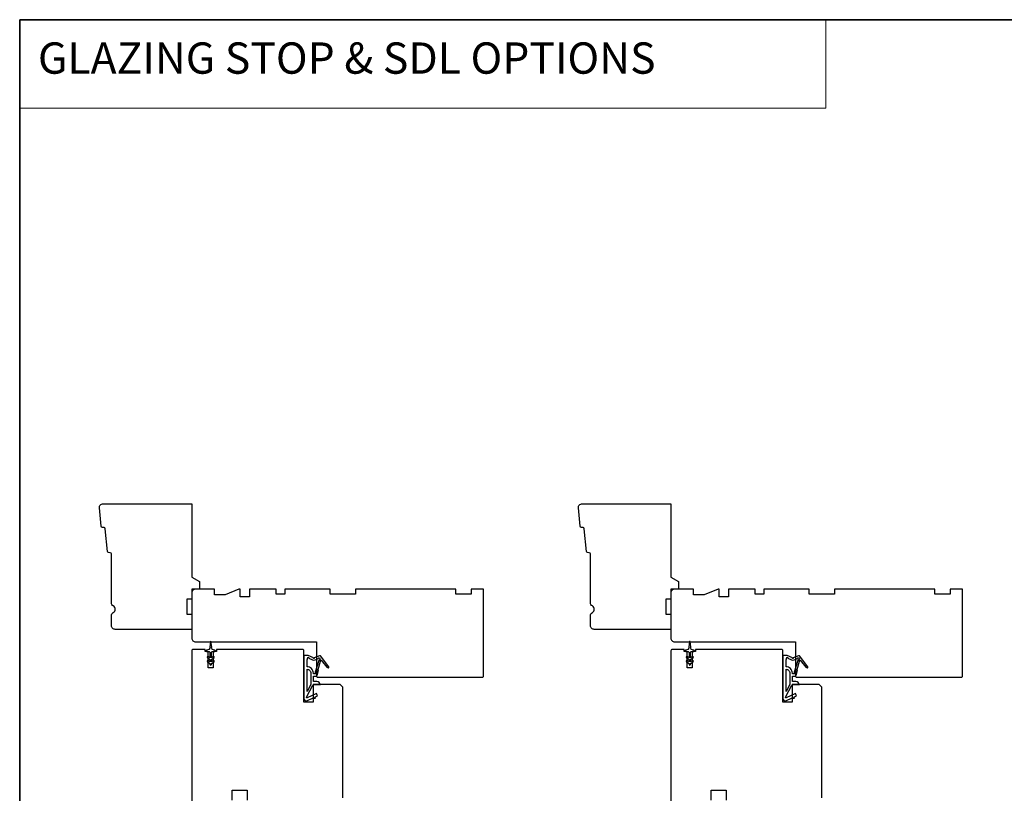
# Model space of a CAD drawing. Extents: x 3441 to 9897, y 217 to 5525.
# Drawn here: x 7321 to 7713, y 5217 to 5525 of the extents above; entities that cross this region are included whole.
import ezdxf

# ---------------------------------------------------------------- set-up
doc = ezdxf.new("R2010")
doc.units = 0
doc.header["$LTSCALE"] = 250
doc.header["$MEASUREMENT"] = 0
doc.linetypes.add('HIDDEN', pattern=[0.375, 0.25, -0.125])
for name, color, linetype, lineweight in [('1', 1, 'CONTINUOUS', 13), ('5', 7, 'HIDDEN', 9), ('8', 7, 'CONTINUOUS', 35), ('Wood', 7, 'CONTINUOUS', 25)]:
    doc.layers.add(name, color=color, linetype=linetype, lineweight=lineweight)
doc.layers.add('MISCELLANEOUS', color=6, linetype='CONTINUOUS')
doc.styles.add('BOLD', font='txt')

# ---------------------------------------------------------------- blocks, each defined once
blk = doc.blocks.new('11075 WEATHERSTRIP')
at = {"layer": 'MISCELLANEOUS'}
for points in [[(-4505.95, 16826.71), (-4505.87, 16826.77, 0.414214), (-4505.83, 16827.05), (-4509.15, 16831.36, 0.339454), (-4509.5, 16831.46), (-4511.61, 16830.58, -1.57384), (-4511.97, 16830.58), (-4514.04, 16831.54), (-4515.79, 16831.54), (-4515.79, 16814.54, 0.548619), (-4514.37, 16813.64), (-4512.33, 16814.59), (-4511.17, 16814.58), (-4511.38, 16815.03), (-4510.29, 16815.54), (-4510.71, 16816.44), (-4514.41, 16814.72, -0.719897), (-4514.67, 16815), (-4512.16, 16819.72, -0.244698), (-4511.93, 16819.88), (-4510.99, 16819.99), (-4509.29, 16819.9, 0.400552), (-4510.59, 16821.14), (-4511.99, 16821.14), (-4511.99, 16823.39), (-4510.99, 16823.39, 0.327819), (-4510.51, 16823.74), (-4509.92, 16825.65, -0.414214), (-4510.11, 16826.03), (-4509.09, 16829.31), (-4509.15, 16829.39, -1), (-4508.83, 16829.63), (-4506.69, 16826.85), (-4506.13, 16826.67, 0.244698)], [(-4511.11, 16824.64, -1), (-4511.11, 16824.24), (-4511.99, 16824.24), (-4511.99, 16824.55, 0.414214), (-4514.49, 16827.05), (-4514.49, 16829.79), (-4514.16, 16830.7, -1.044614), (-4513.79, 16830.54), (-4512.34, 16829.87, 0.210583), (-4511.29, 16829.85), (-4509.93, 16830.41, -0.876976), (-4509.58, 16830.61), (-4509.22, 16830.14), (-4509.84, 16829.56), (-4511.3, 16824.9, 0.506229)], [(-4514.49, 16826.05, -0.414214), (-4512.99, 16824.55), (-4512.99, 16820.07), (-4514.49, 16817.25)]]:
    blk.add_lwpolyline(points, format="xyb", close=True, dxfattribs=at)

msp = doc.modelspace()

# ---------------------------------------------------------------- linework, layer by layer
at = {"layer": '1', "linetype": 'Continuous'}
msp.add_lwpolyline([(7321.47, 5524.67), (7642.08, 5524.67), (7642.08, 5489.48), (7321.47, 5489.48)], close=True, dxfattribs=at)
at = {"layer": '8', "linetype": 'Continuous'}
msp.add_lwpolyline([(7321.47, 5524.67), (8501.64, 5524.67), (8501.64, 4729.58), (7321.47, 4729.58)], close=True, dxfattribs=at)
at = {"layer": 'MISCELLANEOUS'}
for points in [[(7396.13, 5269.21), (7397.15, 5268.5), (7397.15, 5268.12, 1), (7397.75, 5268.12), (7397.75, 5268.5), (7398.76, 5269.21, 1), (7398.47, 5269.62), (7397.75, 5269.11), (7397.75, 5270.12), (7398.76, 5270.83, 1), (7398.47, 5271.24), (7397.75, 5270.73), (7397.75, 5272.82, -0.414214), (7398.25, 5273.32), (7399.07, 5273.32, 0.900404), (7399.12, 5273.82), (7398.15, 5274.02, -0.316498), (7397.95, 5274.24), (7397.93, 5274.44, -0.453723), (7397.84, 5275.04), (7397.54, 5277.24, 0.873124), (7397.35, 5277.24), (7397.05, 5275.04, -0.453723), (7396.97, 5274.44), (7396.94, 5274.24, -0.316498), (7396.74, 5274.02), (7395.77, 5273.82, 0.900404), (7395.82, 5273.32), (7396.65, 5273.32, -0.414214), (7397.15, 5272.82), (7397.15, 5270.73), (7396.42, 5271.24, 1), (7396.13, 5270.83), (7397.15, 5270.12), (7397.15, 5269.11), (7396.42, 5269.62, 1), (7396.13, 5269.21)], [(7586.63, 5269.21), (7587.65, 5268.5), (7587.65, 5268.12, 1), (7588.25, 5268.12), (7588.25, 5268.5), (7589.26, 5269.21, 1), (7588.97, 5269.62), (7588.25, 5269.11), (7588.25, 5270.12), (7589.26, 5270.83, 1), (7588.97, 5271.24), (7588.25, 5270.73), (7588.25, 5272.82, -0.414214), (7588.75, 5273.32), (7589.57, 5273.32, 0.900404), (7589.62, 5273.82), (7588.65, 5274.02, -0.316498), (7588.45, 5274.24), (7588.43, 5274.44, -0.453723), (7588.34, 5275.04), (7588.04, 5277.24, 0.873124), (7587.85, 5277.24), (7587.55, 5275.04, -0.453723), (7587.47, 5274.44), (7587.44, 5274.24, -0.316498), (7587.24, 5274.02), (7586.27, 5273.82, 0.900404), (7586.32, 5273.32), (7587.15, 5273.32, -0.414214), (7587.65, 5272.82), (7587.65, 5270.73), (7586.92, 5271.24, 1), (7586.63, 5270.83), (7587.65, 5270.12), (7587.65, 5269.11), (7586.92, 5269.62, 1), (7586.63, 5269.21)]]:
    msp.add_lwpolyline(points, format="xyb", dxfattribs=at)
at = {"layer": 'Wood'}
for points in [[(7389.95, 5302.8), (7392.95, 5301.07), (7392.95, 5298.07), (7389.95, 5298.07), (7389.95, 5294.07), (7387.95, 5294.07), (7387.95, 5288.07), (7389.95, 5288.07), (7389.95, 5282.07), (7359.45, 5282.07, -0.414214), (7357.95, 5283.57), (7357.95, 5287.47, -0.267949), (7358.7, 5288.77, 0.57735), (7358.7, 5291.37, -0.267949), (7357.95, 5292.67), (7357.95, 5312.07, 0.391392), (7357.49, 5312.57), (7356.81, 5312.62, -0.36397), (7356.35, 5313.08), (7355.48, 5322.12, 0.36397), (7355.02, 5322.57), (7354.34, 5322.62, -0.36397), (7353.88, 5323.08), (7353.17, 5330.43, -0.442617), (7354.67, 5332.07), (7389.95, 5332.07)], [(7580.45, 5302.8), (7583.45, 5301.07), (7583.45, 5298.07), (7580.45, 5298.07), (7580.45, 5294.07), (7578.45, 5294.07), (7578.45, 5288.07), (7580.45, 5288.07), (7580.45, 5282.07), (7549.95, 5282.07, -0.414214), (7548.45, 5283.57), (7548.45, 5287.47, -0.267949), (7549.2, 5288.77, 0.57735), (7549.2, 5291.37, -0.267949), (7548.45, 5292.67), (7548.45, 5312.07, 0.391392), (7547.99, 5312.57), (7547.31, 5312.62, -0.36397), (7546.85, 5313.08), (7545.98, 5322.12, 0.36397), (7545.52, 5322.57), (7544.84, 5322.62, -0.36397), (7544.38, 5323.08), (7543.67, 5330.43, -0.442617), (7545.17, 5332.07), (7580.45, 5332.07)], [(7439.95, 5263.07), (7505.45, 5263.07, 0.414214), (7505.95, 5263.57), (7505.95, 5298.07), (7500.95, 5298.07), (7500.95, 5296.07), (7494.95, 5296.07), (7494.95, 5298.07), (7454.95, 5298.07), (7454.95, 5296.07), (7444.95, 5296.07), (7444.95, 5298.07), (7426.95, 5298.07), (7426.95, 5296.07), (7423.45, 5296.07), (7423.45, 5298.07), (7412.88, 5298.07), (7412.88, 5295.07), (7409.18, 5295.07), (7409.18, 5298.07), (7408.68, 5298.07), (7403.18, 5295.82), (7398.95, 5295.82), (7398.95, 5298.07), (7391.45, 5298.07, 0.414214), (7389.95, 5296.57), (7389.95, 5278.57, 0.414214), (7391.45, 5277.07), (7439.45, 5277.07), (7439.45, 5263.57, 0.414214)], [(7630.45, 5263.07), (7695.95, 5263.07, 0.414214), (7696.45, 5263.57), (7696.45, 5298.07), (7691.45, 5298.07), (7691.45, 5296.07), (7685.45, 5296.07), (7685.45, 5298.07), (7645.45, 5298.07), (7645.45, 5296.07), (7635.45, 5296.07), (7635.45, 5298.07), (7617.45, 5298.07), (7617.45, 5296.07), (7613.95, 5296.07), (7613.95, 5298.07), (7603.38, 5298.07), (7603.38, 5295.07), (7599.68, 5295.07), (7599.68, 5298.07), (7599.18, 5298.07), (7593.68, 5295.82), (7589.45, 5295.82), (7589.45, 5298.07), (7581.95, 5298.07, 0.414214), (7580.45, 5296.57), (7580.45, 5278.57, 0.414214), (7581.95, 5277.07), (7629.95, 5277.07), (7629.95, 5263.57, 0.414214)]]:
    msp.add_lwpolyline(points, format="xyb", close=True, dxfattribs=at)
for points in [[(7449.95, 5215.07), (7449.95, 5259.07), (7448.95, 5260.07), (7438.2, 5260.07), (7438.2, 5253.07), (7434.45, 5253.07), (7434.45, 5273.57, 0.414214), (7433.95, 5274.07), (7399.7, 5274.07), (7399.7, 5273.32), (7398.45, 5273.32), (7398.45, 5266.82), (7396.45, 5266.82), (7396.45, 5273.32), (7395.2, 5273.32), (7395.2, 5274.07), (7390.45, 5274.07, 0.414214), (7389.95, 5273.57), (7389.95, 5203.57, 0.414214)], [(7640.45, 5215.07), (7640.45, 5259.07), (7639.45, 5260.07), (7628.7, 5260.07), (7628.7, 5253.07), (7624.95, 5253.07), (7624.95, 5273.57, 0.414214), (7624.45, 5274.07), (7590.2, 5274.07), (7590.2, 5273.32), (7588.95, 5273.32), (7588.95, 5266.82), (7586.95, 5266.82), (7586.95, 5273.32), (7585.7, 5273.32), (7585.7, 5274.07), (7580.95, 5274.07, 0.414214), (7580.45, 5273.57), (7580.45, 5203.57, 0.414214)]]:
    msp.add_lwpolyline(points, format="xyb", dxfattribs=at)
for points in [[(7405.95, 5214.07), (7405.95, 5218.07), (7411.95, 5218.07), (7411.95, 5214.07)], [(7596.45, 5214.07), (7596.45, 5218.07), (7602.45, 5218.07), (7602.45, 5214.07)]]:
    msp.add_lwpolyline(points, dxfattribs=at)

# ---------------------------------------------------------------- block references
at = {"layer": 'MISCELLANEOUS'}
for p in [(11950.24, -11559.88), (12140.74, -11559.88)]:
    msp.add_blockref('11075 WEATHERSTRIP', p, dxfattribs=at)

# ---------------------------------------------------------------- texts
at = {"layer": '5', "linetype": 'Continuous', "lineweight": 15, "style": 'BOLD'}
msp.add_text('GLAZING STOP & SDL OPTIONS', height=12.46, dxfattribs=at).set_placement((7328.73, 5503.17))

doc.saveas('drawing.dxf')
